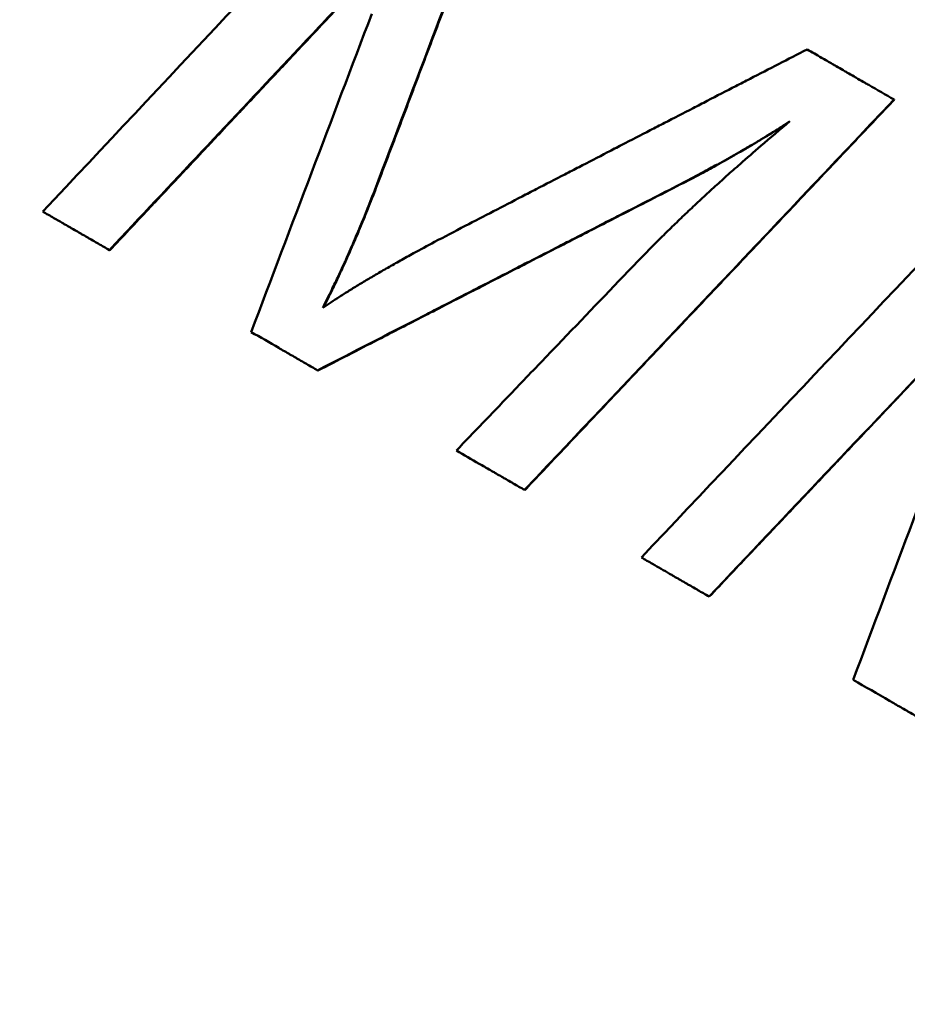
# Model space of a CAD drawing. Units: millimetres. Extents: x 135 to 566, y 177 to 520.
# Drawn here: x 237 to 240, y 353 to 357 of the extents above; entities that cross this region are included whole.
import ezdxf

# ---------------------------------------------------------------- set-up
doc = ezdxf.new("R2010")
doc.units = ezdxf.units.MM
doc.header["$LTSCALE"] = 2
doc.layers.add('Visible Edges(Frese)', color=7, linetype='Continuous', lineweight=50)
doc.layers.add('Visible Tangent Edges(Frese)', color=7, linetype='Continuous', lineweight=40)

msp = doc.modelspace()

# ---------------------------------------------------------------- linework, layer by layer
at = {"layer": 'Visible Edges(Frese)'}
for p, q in [((240.0383, 356.6861), (240.0375, 356.6866)), ((236.8858, 356.0813), (236.8841, 356.0823)), ((237.7224, 355.5983), (237.721, 355.5991)), ((238.5537, 355.1184), (238.5528, 355.1189)), ((239.2951, 354.6904), (239.2945, 354.6907))]:
    msp.add_line(p, q, dxfattribs=at)
for points, knots in [([(253.8863, 332.0069), (253.8732, 332.0144), (253.8723, 332.015), (253.8491, 332.0285), (253.8206, 332.0451), (253.6462, 332.1468), (253.3839, 332.2998), (252.3679, 332.8926), (251.392, 333.4621), (248.9135, 334.9086), (247.3882, 335.7989), (243.9744, 337.7914), (242.0434, 338.9185), (238.0224, 341.2654), (235.8824, 342.5146), (231.6631, 344.9774), (229.5313, 346.2218), (225.542, 348.5504), (223.6348, 349.6637), (220.2805, 351.6218), (218.7916, 352.491), (216.4128, 353.8797), (215.4933, 354.4165), (214.6246, 354.9238), (214.4157, 355.0458), (214.2369, 355.1502), (214.1986, 355.1726), (214.1549, 355.1982), (214.1747, 355.1863), (214.1227, 355.2171), (214.1188, 355.2194), (214.1087, 355.2255), (214.1059, 355.2272), (214.0995, 355.231), (214.0962, 355.233), (214.0865, 355.2389), (214.0795, 355.2432), (214.0645, 355.2524), (214.0562, 355.2576), (214.0342, 355.2714), (214.0201, 355.2804), (213.9745, 355.3099), (213.9429, 355.3311), (213.8183, 355.4176), (213.7277, 355.4872), (213.3915, 355.7727), (213.1697, 356.0219), (212.7802, 356.6068), (212.6207, 356.9574), (212.4232, 357.6808), (212.3823, 358.0625), (212.4223, 358.8102), (212.5036, 359.1854), (212.7768, 359.8826), (212.972, 360.2133), (213.4506, 360.7891), (213.7399, 361.0416), (214.3754, 361.4376), (214.7295, 361.5862), (215.4572, 361.7623), (215.8401, 361.792), (216.5863, 361.7302), (216.9591, 361.638), (217.3695, 361.4632), (217.4348, 361.433), (217.5326, 361.3841), (217.5664, 361.3664), (217.6107, 361.3425), (217.6228, 361.3358), (217.6391, 361.3268), (217.6443, 361.3239), (217.6544, 361.3182), (217.659, 361.3156), (217.6667, 361.3112), (217.6697, 361.3095), (217.6763, 361.3058), (217.6789, 361.3043), (217.683, 361.3019), (217.6845, 361.3011), (217.6857, 361.3003)], [0, 0, 0, 0, 0.053257, 0.053257, 0.205134, 0.205134, 0.662826, 0.662826, 1.406154, 1.406154, 2.138802, 2.138802, 2.871706, 2.871706, 3.604584, 3.604584, 4.337459, 4.337459, 5.070333, 5.070333, 5.803212, 5.803212, 6.536108, 6.536108, 6.899076, 6.899076, 7.049011, 7.049011, 7.161408, 7.161408, 7.168195, 7.168195, 7.170323, 7.170323, 7.172166, 7.172166, 7.175065, 7.175065, 7.178124, 7.178124, 7.183186, 7.183186, 7.19458, 7.19458, 7.228758, 7.228758, 7.326918, 7.326918, 7.43957, 7.43957, 7.551877, 7.551877, 7.664197, 7.664197, 7.776516, 7.776516, 7.888835, 7.888835, 8.001155, 8.001155, 8.113474, 8.113474, 8.225793, 8.225793, 8.247331, 8.247331, 8.258675, 8.258675, 8.263007, 8.263007, 8.265294, 8.265294, 8.26818, 8.26818, 8.271348, 8.271348, 8.276811, 8.276811, 8.281916, 8.281916, 8.281916, 8.281916]), ([(217.7102, 361.2861), (217.7102, 361.2861), (217.7112, 361.2855), (217.7195, 361.2806), (217.7372, 361.2702), (217.8388, 361.2109), (217.9894, 361.1229), (218.6891, 360.7143), (219.5144, 360.2325), (221.7249, 358.942), (223.1333, 358.1198), (226.3554, 356.2389), (228.2094, 355.1566), (232.1255, 352.8707), (234.2362, 351.6386), (238.4477, 349.1803), (240.6008, 347.9235), (244.6801, 345.5425), (246.6571, 344.3886), (250.19, 342.3266), (251.7899, 341.3928), (254.4177, 339.8591), (255.4783, 339.2402), (256.591, 338.5908), (256.8884, 338.4173), (257.2902, 338.1829), (257.4158, 338.1098), (257.4158, 338.1098)], [1.148559, 1.148559, 1.148559, 1.148559, 1.172099, 1.172099, 1.285607, 1.285607, 1.626941, 1.626941, 2.364829, 2.364829, 3.097224, 3.097224, 3.830062, 3.830062, 4.562909, 4.562909, 5.295762, 5.295762, 6.028615, 6.028615, 6.761465, 6.761465, 7.494303, 7.494303, 7.88178, 7.88178, 8.259385, 8.259385, 8.259385, 8.259385]), ([(238.44, 357.6089), (238.4264, 357.5732), (238.4128, 357.5374), (238.3993, 357.5016), (238.3857, 357.4659), (238.3722, 357.4301), (238.3586, 357.3944), (238.3383, 357.3407), (238.3179, 357.2871), (238.2976, 357.2335), (238.2908, 357.2156), (238.284, 357.1977), (238.2772, 357.1798), (238.2637, 357.1441), (238.2501, 357.1083), (238.2366, 357.0725), (238.2298, 357.0547), (238.223, 357.0368), (238.2162, 357.0189), (238.2027, 356.9831), (238.1891, 356.9474), (238.1755, 356.9116), (238.1688, 356.8937), (238.162, 356.8759), (238.1552, 356.858), (238.1417, 356.8222), (238.1281, 356.7865), (238.1145, 356.7507), (238.1078, 356.7328), (238.101, 356.7149), (238.0942, 356.6971), (238.0807, 356.6613), (238.0671, 356.6255), (238.0535, 356.5898), (238.0468, 356.5719), (238.04, 356.554), (238.0332, 356.5361), (238.0197, 356.5004), (238.0061, 356.4646), (237.9925, 356.4288), (237.979, 356.3931), (237.9654, 356.3573), (237.9519, 356.3216)], [0, 0, 0, 0, 0.0114772, 0.0114772, 0.0114772, 0.0229545, 0.0229545, 0.0229545, 0.0401704, 0.0401704, 0.0401704, 0.045909, 0.045909, 0.045909, 0.0573862, 0.0573862, 0.0573862, 0.0631249, 0.0631249, 0.0631249, 0.0746021, 0.0746021, 0.0746021, 0.0803407, 0.0803407, 0.0803407, 0.091818, 0.091818, 0.091818, 0.0975566, 0.0975566, 0.0975566, 0.1090338, 0.1090338, 0.1090338, 0.1147725, 0.1147725, 0.1147725, 0.1262497, 0.1262497, 0.1262497, 0.137727, 0.137727, 0.137727, 0.137727]), ([(237.8239, 357.0812), (237.7586, 357.0118), (237.6933, 356.9424), (237.628, 356.8731), (237.38, 356.6095), (237.132, 356.3459), (236.8841, 356.0823)], [0, 0, 0, 0, 0.0285991, 0.0285991, 0.0285991, 0.1372756, 0.1372756, 0.1372756, 0.1372756]), ([(237.8255, 357.0802), (237.7994, 357.0525), (237.7733, 357.0248), (237.7471, 356.997), (237.721, 356.9693), (237.6949, 356.9415), (237.6688, 356.9138), (237.6297, 356.8722), (237.5905, 356.8305), (237.5513, 356.7889), (237.5383, 356.7751), (237.5252, 356.7612), (237.5122, 356.7473), (237.4861, 356.7196), (237.46, 356.6918), (237.4339, 356.6641), (237.4208, 356.6502), (237.4078, 356.6363), (237.3947, 356.6225), (237.3686, 356.5947), (237.3425, 356.567), (237.3164, 356.5392), (237.3034, 356.5253), (237.2903, 356.5115), (237.2773, 356.4976), (237.2512, 356.4698), (237.2251, 356.4421), (237.199, 356.4143), (237.1859, 356.4005), (237.1729, 356.3866), (237.1598, 356.3727), (237.1337, 356.345), (237.1076, 356.3172), (237.0815, 356.2895), (237.0685, 356.2756), (237.0554, 356.2617), (237.0424, 356.2478), (237.0163, 356.2201), (236.9902, 356.1923), (236.9641, 356.1646), (236.938, 356.1368), (236.9119, 356.1091), (236.8858, 356.0813)], [0, 0, 0, 0, 0.0114396, 0.0114396, 0.0114396, 0.0228793, 0.0228793, 0.0228793, 0.0400387, 0.0400387, 0.0400387, 0.0457585, 0.0457585, 0.0457585, 0.0571982, 0.0571982, 0.0571982, 0.062918, 0.062918, 0.062918, 0.0743576, 0.0743576, 0.0743576, 0.0800774, 0.0800774, 0.0800774, 0.0915171, 0.0915171, 0.0915171, 0.0972369, 0.0972369, 0.0972369, 0.1086765, 0.1086765, 0.1086765, 0.1143963, 0.1143963, 0.1143963, 0.125836, 0.125836, 0.125836, 0.1372756, 0.1372756, 0.1372756, 0.1372756]), ([(238.3138, 356.1792), (238.3519, 356.1989), (238.39, 356.2186), (238.4282, 356.2383), (238.4663, 356.258), (238.5045, 356.2778), (238.5426, 356.2975), (238.5617, 356.3073), (238.5808, 356.3172), (238.5998, 356.327), (238.638, 356.3468), (238.6761, 356.3665), (238.7143, 356.3862), (238.7334, 356.396), (238.7525, 356.4059), (238.7715, 356.4157), (238.8097, 356.4354), (238.8479, 356.4551), (238.886, 356.4748), (238.9051, 356.4847), (238.9242, 356.4945), (238.9433, 356.5044), (238.9815, 356.5241), (239.0197, 356.5438), (239.0579, 356.5635), (239.0769, 356.5733), (239.096, 356.5832), (239.1151, 356.593), (239.1533, 356.6127), (239.1915, 356.6324), (239.2297, 356.6521), (239.2488, 356.6619), (239.2679, 356.6718), (239.287, 356.6816), (239.3252, 356.7013), (239.3634, 356.721), (239.4016, 356.7407), (239.4207, 356.7505), (239.4398, 356.7603), (239.4589, 356.7702), (239.4972, 356.7898), (239.5354, 356.8095), (239.5736, 356.8292), (239.6118, 356.8489), (239.65, 356.8685), (239.6883, 356.8882)], [0, 0, 0, 0, 0.0129159, 0.0129159, 0.0129159, 0.0258317, 0.0258317, 0.0258317, 0.0322897, 0.0322897, 0.0322897, 0.0452055, 0.0452055, 0.0452055, 0.0516635, 0.0516635, 0.0516635, 0.0645793, 0.0645793, 0.0645793, 0.0710372, 0.0710372, 0.0710372, 0.0839531, 0.0839531, 0.0839531, 0.090411, 0.090411, 0.090411, 0.1033269, 0.1033269, 0.1033269, 0.1097848, 0.1097848, 0.1097848, 0.1227007, 0.1227007, 0.1227007, 0.1291586, 0.1291586, 0.1291586, 0.1420745, 0.1420745, 0.1420745, 0.1549904, 0.1549904, 0.1549904, 0.1549904]), ([(239.6883, 356.8882), (239.6979, 356.8826), (239.7076, 356.877), (239.7173, 356.8714), (239.727, 356.8658), (239.7367, 356.8602), (239.7464, 356.8546), (239.761, 356.8462), (239.7755, 356.8378), (239.7901, 356.8294), (239.7949, 356.8266), (239.7998, 356.8238), (239.8046, 356.821), (239.8143, 356.8154), (239.824, 356.8098), (239.8337, 356.8042), (239.8386, 356.8014), (239.8434, 356.7986), (239.8483, 356.7958), (239.858, 356.7902), (239.8677, 356.7846), (239.8774, 356.779), (239.8822, 356.7762), (239.8871, 356.7734), (239.8919, 356.7706), (239.9016, 356.765), (239.9113, 356.7594), (239.921, 356.7538), (239.9259, 356.751), (239.9307, 356.7482), (239.9356, 356.7454), (239.9696, 356.7258), (240.0035, 356.7062), (240.0375, 356.6866)], [0, 0, 0, 0, 0.00337462, 0.00337462, 0.00337462, 0.00674924, 0.00674924, 0.00674924, 0.01181117, 0.01181117, 0.01181117, 0.01349848, 0.01349848, 0.01349848, 0.01687309, 0.01687309, 0.01687309, 0.0185604, 0.0185604, 0.0185604, 0.02193502, 0.02193502, 0.02193502, 0.02362233, 0.02362233, 0.02362233, 0.02699695, 0.02699695, 0.02699695, 0.02868426, 0.02868426, 0.02868426, 0.04049543, 0.04049543, 0.04049543, 0.04049543]), ([(240.0383, 356.6861), (239.997, 356.6426), (239.9558, 356.5991), (239.9145, 356.5555), (239.8733, 356.512), (239.832, 356.4684), (239.7908, 356.4249), (239.7289, 356.3596), (239.667, 356.2942), (239.6052, 356.2289), (239.5845, 356.2072), (239.5639, 356.1854), (239.5433, 356.1636), (239.5021, 356.1201), (239.4608, 356.0765), (239.4196, 356.033), (239.399, 356.0112), (239.3783, 355.9894), (239.3577, 355.9676), (239.3165, 355.9241), (239.2752, 355.8806), (239.234, 355.837), (239.2134, 355.8152), (239.1928, 355.7935), (239.1721, 355.7717), (239.1309, 355.7281), (239.0897, 355.6846), (239.0484, 355.641), (239.0278, 355.6192), (239.0072, 355.5975), (238.9866, 355.5757), (238.9454, 355.5321), (238.9041, 355.4886), (238.8629, 355.445), (238.8423, 355.4233), (238.8217, 355.4015), (238.8011, 355.3797), (238.7598, 355.3362), (238.7186, 355.2926), (238.6774, 355.249), (238.6362, 355.2055), (238.5949, 355.1619), (238.5537, 355.1184)], [0, 0, 0, 0, 0.0179973, 0.0179973, 0.0179973, 0.0359946, 0.0359946, 0.0359946, 0.0629906, 0.0629906, 0.0629906, 0.0719893, 0.0719893, 0.0719893, 0.0899866, 0.0899866, 0.0899866, 0.0989852, 0.0989852, 0.0989852, 0.1169826, 0.1169826, 0.1169826, 0.1259812, 0.1259812, 0.1259812, 0.1439785, 0.1439785, 0.1439785, 0.1529772, 0.1529772, 0.1529772, 0.1709745, 0.1709745, 0.1709745, 0.1799732, 0.1799732, 0.1799732, 0.1979705, 0.1979705, 0.1979705, 0.2159678, 0.2159678, 0.2159678, 0.2159678]), ([(239.0076, 356.0373), (239.0217, 356.0519), (239.036, 356.0666), (239.0505, 356.0813), (239.065, 356.0961), (239.0798, 356.1109), (239.0948, 356.1259), (239.1023, 356.1333), (239.1099, 356.1408), (239.1175, 356.1483), (239.1328, 356.1633), (239.1483, 356.1784), (239.164, 356.1936), (239.1719, 356.2012), (239.1799, 356.2088), (239.1879, 356.2165), (239.2038, 356.2317), (239.2201, 356.2471), (239.2366, 356.2625), (239.2448, 356.2702), (239.2531, 356.278), (239.2615, 356.2857), (239.2782, 356.3013), (239.2952, 356.3169), (239.3124, 356.3326), (239.321, 356.3404), (239.3297, 356.3483), (239.3385, 356.3562), (239.3559, 356.372), (239.3736, 356.3878), (239.3916, 356.4038), (239.4006, 356.4117), (239.4096, 356.4197), (239.4187, 356.4278), (239.446, 356.4518), (239.4739, 356.4761), (239.5023, 356.5005), (239.5402, 356.5331), (239.5791, 356.566), (239.6189, 356.5993)], [0, 0, 0, 0, 0.083333, 0.083333, 0.083333, 0.166667, 0.166667, 0.166667, 0.208333, 0.208333, 0.208333, 0.291667, 0.291667, 0.291667, 0.333333, 0.333333, 0.333333, 0.416667, 0.416667, 0.416667, 0.458333, 0.458333, 0.458333, 0.541667, 0.541667, 0.541667, 0.583333, 0.583333, 0.583333, 0.666667, 0.666667, 0.666667, 0.708333, 0.708333, 0.708333, 0.833333, 0.833333, 0.833333, 1, 1, 1, 1]), ([(239.6189, 356.5993), (239.6083, 356.5924), (239.5975, 356.5854), (239.5866, 356.5785), (239.5757, 356.5716), (239.5647, 356.5647), (239.5535, 356.5577), (239.548, 356.5543), (239.5424, 356.5508), (239.5367, 356.5473), (239.5254, 356.5404), (239.514, 356.5334), (239.5024, 356.5264), (239.4967, 356.523), (239.4908, 356.5195), (239.485, 356.516), (239.4733, 356.509), (239.4615, 356.502), (239.4495, 356.495), (239.4435, 356.4915), (239.4375, 356.488), (239.4315, 356.4845), (239.4194, 356.4775), (239.4072, 356.4705), (239.3948, 356.4635), (239.3887, 356.46), (239.3824, 356.4565), (239.3762, 356.453), (239.3637, 356.4459), (239.3511, 356.4389), (239.3384, 356.4318), (239.332, 356.4283), (239.3256, 356.4248), (239.3191, 356.4213), (239.2998, 356.4107), (239.2802, 356.4001), (239.2603, 356.3894), (239.2337, 356.3753), (239.2066, 356.3611), (239.179, 356.3468)], [0, 0, 0, 0, 0.083333, 0.083333, 0.083333, 0.166667, 0.166667, 0.166667, 0.208333, 0.208333, 0.208333, 0.291667, 0.291667, 0.291667, 0.333333, 0.333333, 0.333333, 0.416667, 0.416667, 0.416667, 0.458333, 0.458333, 0.458333, 0.541667, 0.541667, 0.541667, 0.583333, 0.583333, 0.583333, 0.666667, 0.666667, 0.666667, 0.708333, 0.708333, 0.708333, 0.833333, 0.833333, 0.833333, 1, 1, 1, 1]), ([(239.6132, 356.5945), (239.594, 356.5821), (239.5744, 356.5697), (239.5544, 356.5572), (239.5489, 356.5538), (239.5432, 356.5503), (239.5376, 356.5468), (239.5263, 356.5399), (239.5149, 356.5329), (239.5033, 356.5259), (239.4975, 356.5224), (239.4917, 356.519), (239.4859, 356.5155), (239.4742, 356.5085), (239.4624, 356.5015), (239.4504, 356.4945), (239.4445, 356.491), (239.4384, 356.4875), (239.4324, 356.484), (239.4203, 356.477), (239.4081, 356.47), (239.3958, 356.463), (239.3896, 356.4595), (239.3834, 356.4559), (239.3771, 356.4524), (239.3646, 356.4454), (239.352, 356.4384), (239.3393, 356.4313), (239.3329, 356.4278), (239.3265, 356.4243), (239.3201, 356.4207), (239.3007, 356.4101), (239.2811, 356.3995), (239.2612, 356.3889), (239.2347, 356.3747), (239.2076, 356.3605), (239.18, 356.3463)], [0.0171409, 0.0171409, 0.0171409, 0.0171409, 0.1666667, 0.1666667, 0.1666667, 0.2083333, 0.2083333, 0.2083333, 0.2916667, 0.2916667, 0.2916667, 0.3333333, 0.3333333, 0.3333333, 0.4166667, 0.4166667, 0.4166667, 0.4583333, 0.4583333, 0.4583333, 0.5416667, 0.5416667, 0.5416667, 0.5833333, 0.5833333, 0.5833333, 0.6666667, 0.6666667, 0.6666667, 0.7083333, 0.7083333, 0.7083333, 0.8333333, 0.8333333, 0.8333333, 1, 1, 1, 1]), ([(239.179, 356.3468), (239.1384, 356.3261), (239.0979, 356.3054), (239.0573, 356.2846), (239.0168, 356.2639), (238.9763, 356.2431), (238.9357, 356.2224), (238.9155, 356.212), (238.8952, 356.2016), (238.8749, 356.1913), (238.8344, 356.1705), (238.7939, 356.1498), (238.7533, 356.129), (238.7331, 356.1186), (238.7128, 356.1082), (238.6925, 356.0979), (238.652, 356.0771), (238.6115, 356.0563), (238.571, 356.0356), (238.5507, 356.0252), (238.5305, 356.0148), (238.5102, 356.0044), (238.4697, 355.9837), (238.4292, 355.9629), (238.3887, 355.9421), (238.3685, 355.9317), (238.3482, 355.9214), (238.328, 355.911), (238.2875, 355.8902), (238.247, 355.8694), (238.2065, 355.8486), (238.1863, 355.8382), (238.1661, 355.8278), (238.1458, 355.8175), (238.0042, 355.7447), (237.8626, 355.6719), (237.721, 355.5991)], [0, 0, 0, 0, 0.0136886, 0.0136886, 0.0136886, 0.0273772, 0.0273772, 0.0273772, 0.0342215, 0.0342215, 0.0342215, 0.0479102, 0.0479102, 0.0479102, 0.0547545, 0.0547545, 0.0547545, 0.0684431, 0.0684431, 0.0684431, 0.0752874, 0.0752874, 0.0752874, 0.088976, 0.088976, 0.088976, 0.0958203, 0.0958203, 0.0958203, 0.1095089, 0.1095089, 0.1095089, 0.1163533, 0.1163533, 0.1163533, 0.1642634, 0.1642634, 0.1642634, 0.1642634]), ([(239.18, 356.3463), (239.1394, 356.3255), (239.0989, 356.3048), (239.0583, 356.284), (239.0178, 356.2633), (238.9773, 356.2425), (238.9368, 356.2218), (238.876, 356.1907), (238.8152, 356.1595), (238.7544, 356.1284), (238.7341, 356.118), (238.7139, 356.1076), (238.6936, 356.0972), (238.6531, 356.0765), (238.6126, 356.0557), (238.5721, 356.0349), (238.5519, 356.0245), (238.5316, 356.0142), (238.5114, 356.0038), (238.4709, 355.983), (238.4304, 355.9622), (238.3899, 355.9415), (238.3697, 355.9311), (238.3494, 355.9207), (238.3292, 355.9103), (238.2887, 355.8895), (238.2482, 355.8687), (238.2078, 355.8479), (238.1875, 355.8375), (238.1673, 355.8271), (238.147, 355.8168), (238.0864, 355.7856), (238.0257, 355.7544), (237.965, 355.7232), (237.8841, 355.6816), (237.8032, 355.64), (237.7224, 355.5983)], [0, 0, 0, 0, 0.0136886, 0.0136886, 0.0136886, 0.0273772, 0.0273772, 0.0273772, 0.0479102, 0.0479102, 0.0479102, 0.0547545, 0.0547545, 0.0547545, 0.0684431, 0.0684431, 0.0684431, 0.0752874, 0.0752874, 0.0752874, 0.088976, 0.088976, 0.088976, 0.0958203, 0.0958203, 0.0958203, 0.1095089, 0.1095089, 0.1095089, 0.1163533, 0.1163533, 0.1163533, 0.1368862, 0.1368862, 0.1368862, 0.1642634, 0.1642634, 0.1642634, 0.1642634]), ([(237.9505, 356.3224), (237.945, 356.3082), (237.9395, 356.2941), (237.934, 356.28), (237.9285, 356.266), (237.923, 356.2521), (237.9174, 356.2382), (237.9146, 356.2313), (237.9118, 356.2244), (237.909, 356.2175), (237.9034, 356.2038), (237.8978, 356.1901), (237.8921, 356.1765), (237.8893, 356.1698), (237.8864, 356.163), (237.8836, 356.1562), (237.8779, 356.1428), (237.8722, 356.1294), (237.8664, 356.1161), (237.8636, 356.1094), (237.8607, 356.1028), (237.8578, 356.0962), (237.852, 356.0829), (237.8462, 356.0698), (237.8404, 356.0568), (237.8375, 356.0503), (237.8345, 356.0438), (237.8316, 356.0373), (237.8257, 356.0243), (237.8199, 356.0115), (237.8139, 355.9987), (237.811, 355.9923), (237.808, 355.986), (237.805, 355.9796), (237.7961, 355.9606), (237.7871, 355.9418), (237.7781, 355.9231), (237.766, 355.8983), (237.7538, 355.8738), (237.7415, 355.8497)], [0, 0, 0, 0, 0.083333, 0.083333, 0.083333, 0.166667, 0.166667, 0.166667, 0.208333, 0.208333, 0.208333, 0.291667, 0.291667, 0.291667, 0.333333, 0.333333, 0.333333, 0.416667, 0.416667, 0.416667, 0.458333, 0.458333, 0.458333, 0.541667, 0.541667, 0.541667, 0.583333, 0.583333, 0.583333, 0.666667, 0.666667, 0.666667, 0.708333, 0.708333, 0.708333, 0.833333, 0.833333, 0.833333, 1, 1, 1, 1]), ([(237.9519, 356.3216), (237.941, 356.2932), (237.9299, 356.2651), (237.9188, 356.2374), (237.916, 356.2305), (237.9132, 356.2236), (237.9104, 356.2167), (237.9048, 356.203), (237.8992, 356.1893), (237.8935, 356.1757), (237.8907, 356.169), (237.8878, 356.1622), (237.885, 356.1554), (237.8793, 356.142), (237.8736, 356.1286), (237.8678, 356.1153), (237.8649, 356.1086), (237.8621, 356.102), (237.8592, 356.0954), (237.8534, 356.0822), (237.8476, 356.069), (237.8418, 356.056), (237.8388, 356.0495), (237.8359, 356.043), (237.833, 356.0365), (237.8271, 356.0235), (237.8212, 356.0107), (237.8153, 355.9979), (237.8123, 355.9915), (237.8094, 355.9852), (237.8064, 355.9788), (237.7975, 355.9598), (237.7885, 355.941), (237.7794, 355.9224), (237.7678, 355.8984), (237.7561, 355.8749), (237.7443, 355.8516)], [0, 0, 0, 0, 0.1666667, 0.1666667, 0.1666667, 0.2083333, 0.2083333, 0.2083333, 0.2916667, 0.2916667, 0.2916667, 0.3333333, 0.3333333, 0.3333333, 0.4166667, 0.4166667, 0.4166667, 0.4583333, 0.4583333, 0.4583333, 0.5416667, 0.5416667, 0.5416667, 0.5833333, 0.5833333, 0.5833333, 0.6666667, 0.6666667, 0.6666667, 0.7083333, 0.7083333, 0.7083333, 0.8333333, 0.8333333, 0.8333333, 0.9938176, 0.9938176, 0.9938176, 0.9938176]), ([(236.8841, 356.0823), (236.8767, 356.0866), (236.8693, 356.0909), (236.8618, 356.0952), (236.8544, 356.0995), (236.8469, 356.1038), (236.8395, 356.1081), (236.8358, 356.1102), (236.8321, 356.1124), (236.8284, 356.1145), (236.8209, 356.1188), (236.8135, 356.1231), (236.806, 356.1274), (236.8023, 356.1295), (236.7986, 356.1317), (236.7949, 356.1338), (236.7875, 356.1381), (236.78, 356.1424), (236.7726, 356.1467), (236.7689, 356.1488), (236.7652, 356.151), (236.7615, 356.1531), (236.754, 356.1574), (236.7466, 356.1617), (236.7392, 356.166), (236.7355, 356.1681), (236.7317, 356.1703), (236.728, 356.1724), (236.7206, 356.1767), (236.7132, 356.181), (236.7058, 356.1853), (236.702, 356.1874), (236.6983, 356.1896), (236.6946, 356.1917), (236.6835, 356.1981), (236.6723, 356.2046), (236.6612, 356.211), (236.6464, 356.2196), (236.6315, 356.2281), (236.6167, 356.2367)], [0, 0, 0, 0, 0.00262767, 0.00262767, 0.00262767, 0.00525534, 0.00525534, 0.00525534, 0.00656917, 0.00656917, 0.00656917, 0.00919684, 0.00919684, 0.00919684, 0.01051067, 0.01051067, 0.01051067, 0.01313834, 0.01313834, 0.01313834, 0.01445217, 0.01445217, 0.01445217, 0.01707984, 0.01707984, 0.01707984, 0.01839367, 0.01839367, 0.01839367, 0.02102134, 0.02102134, 0.02102134, 0.02233517, 0.02233517, 0.02233517, 0.02627668, 0.02627668, 0.02627668, 0.03153201, 0.03153201, 0.03153201, 0.03153201]), ([(237.7415, 355.8497), (237.752, 355.857), (237.763, 355.8645), (237.7744, 355.8721), (237.7858, 355.8797), (237.7976, 355.8874), (237.8099, 355.8953), (237.816, 355.8993), (237.8223, 355.9033), (237.8287, 355.9073), (237.8414, 355.9154), (237.8546, 355.9236), (237.8683, 355.932), (237.8751, 355.9362), (237.882, 355.9404), (237.8891, 355.9447), (237.9032, 355.9532), (237.9177, 355.9619), (237.9327, 355.9707), (237.9402, 355.9751), (237.9478, 355.9796), (237.9555, 355.9841), (237.971, 355.9931), (237.9869, 356.0022), (238.0032, 356.0115), (238.0114, 356.0162), (238.0197, 356.0209), (238.0281, 356.0256), (238.0449, 356.0351), (238.0621, 356.0447), (238.0798, 356.0545), (238.0886, 356.0594), (238.0976, 356.0643), (238.1067, 356.0692), (238.1339, 356.0841), (238.1621, 356.0994), (238.1914, 356.115), (238.2304, 356.1357), (238.2712, 356.1571), (238.3138, 356.1792)], [0, 0, 0, 0, 0.083333, 0.083333, 0.083333, 0.166667, 0.166667, 0.166667, 0.208333, 0.208333, 0.208333, 0.291667, 0.291667, 0.291667, 0.333333, 0.333333, 0.333333, 0.416667, 0.416667, 0.416667, 0.458333, 0.458333, 0.458333, 0.541667, 0.541667, 0.541667, 0.583333, 0.583333, 0.583333, 0.666667, 0.666667, 0.666667, 0.708333, 0.708333, 0.708333, 0.833333, 0.833333, 0.833333, 1, 1, 1, 1]), ([(238.2787, 355.2772), (238.3495, 355.3511), (238.4204, 355.425), (238.4912, 355.4989), (238.5014, 355.5095), (238.5115, 355.52), (238.5216, 355.5306), (238.5722, 355.5834), (238.6229, 355.6361), (238.6735, 355.6889), (238.6836, 355.6995), (238.6937, 355.71), (238.7039, 355.7206), (238.8051, 355.8262), (238.9064, 355.9317), (239.0076, 356.0373)], [0, 0, 0, 0, 0.0307298, 0.0307298, 0.0307298, 0.0351197, 0.0351197, 0.0351197, 0.0570695, 0.0570695, 0.0570695, 0.0614595, 0.0614595, 0.0614595, 0.1053592, 0.1053592, 0.1053592, 0.1053592]), ([(237.721, 355.5991), (237.7136, 355.6034), (237.7062, 355.6077), (237.6988, 355.612), (237.6913, 355.6163), (237.6839, 355.6205), (237.6765, 355.6248), (237.6728, 355.627), (237.6691, 355.6291), (237.6654, 355.6313), (237.658, 355.6355), (237.6505, 355.6398), (237.6431, 355.6441), (237.6394, 355.6462), (237.6357, 355.6484), (237.632, 355.6505), (237.6246, 355.6548), (237.6172, 355.6591), (237.6097, 355.6634), (237.606, 355.6655), (237.6023, 355.6677), (237.5986, 355.6698), (237.5912, 355.6741), (237.5838, 355.6784), (237.5764, 355.6826), (237.5727, 355.6848), (237.569, 355.6869), (237.5652, 355.6891), (237.5282, 355.7105), (237.4911, 355.7319), (237.4541, 355.7532)], [0, 0, 0, 0, 0.00260099, 0.00260099, 0.00260099, 0.00520198, 0.00520198, 0.00520198, 0.00650248, 0.00650248, 0.00650248, 0.00910347, 0.00910347, 0.00910347, 0.01040396, 0.01040396, 0.01040396, 0.01300495, 0.01300495, 0.01300495, 0.01430545, 0.01430545, 0.01430545, 0.01690644, 0.01690644, 0.01690644, 0.01820694, 0.01820694, 0.01820694, 0.03121189, 0.03121189, 0.03121189, 0.03121189]), ([(240.2392, 355.6867), (240.213, 355.659), (240.1867, 355.6313), (240.1605, 355.6036), (240.1343, 355.576), (240.1081, 355.5483), (240.0818, 355.5206), (240.0425, 355.4791), (240.0031, 355.4376), (239.9638, 355.3961), (239.9507, 355.3823), (239.9376, 355.3684), (239.9245, 355.3546), (239.8982, 355.3269), (239.872, 355.2992), (239.8458, 355.2716), (239.8327, 355.2577), (239.8196, 355.2439), (239.8064, 355.23), (239.7802, 355.2024), (239.754, 355.1747), (239.7278, 355.147), (239.7146, 355.1332), (239.7015, 355.1193), (239.6884, 355.1055), (239.6622, 355.0778), (239.636, 355.0502), (239.6097, 355.0225), (239.5966, 355.0086), (239.5835, 354.9948), (239.5704, 354.981), (239.5311, 354.9394), (239.4917, 354.8979), (239.4524, 354.8564), (239.3999, 354.8011), (239.3475, 354.7457), (239.2951, 354.6904)], [0, 0, 0, 0, 0.0114396, 0.0114396, 0.0114396, 0.0228793, 0.0228793, 0.0228793, 0.0400387, 0.0400387, 0.0400387, 0.0457585, 0.0457585, 0.0457585, 0.0571982, 0.0571982, 0.0571982, 0.062918, 0.062918, 0.062918, 0.0743576, 0.0743576, 0.0743576, 0.0800774, 0.0800774, 0.0800774, 0.0915171, 0.0915171, 0.0915171, 0.0972369, 0.0972369, 0.0972369, 0.1143963, 0.1143963, 0.1143963, 0.1372756, 0.1372756, 0.1372756, 0.1372756]), ([(238.5528, 355.1189), (238.5451, 355.1233), (238.5375, 355.1277), (238.5299, 355.1321), (238.5223, 355.1365), (238.5147, 355.1409), (238.507, 355.1453), (238.5032, 355.1475), (238.4994, 355.1497), (238.4956, 355.1519), (238.488, 355.1563), (238.4804, 355.1607), (238.4728, 355.1651), (238.469, 355.1673), (238.4651, 355.1695), (238.4613, 355.1717), (238.4537, 355.1761), (238.4461, 355.1805), (238.4385, 355.1849), (238.4347, 355.1871), (238.4309, 355.1893), (238.4271, 355.1915), (238.4195, 355.1959), (238.4118, 355.2003), (238.4042, 355.2047), (238.4004, 355.2069), (238.3966, 355.2091), (238.3928, 355.2113), (238.3852, 355.2157), (238.3776, 355.2201), (238.37, 355.2245), (238.3395, 355.242), (238.3091, 355.2596), (238.2787, 355.2772)], [0, 0, 0, 0, 0.00265434, 0.00265434, 0.00265434, 0.00530869, 0.00530869, 0.00530869, 0.00663586, 0.00663586, 0.00663586, 0.00929021, 0.00929021, 0.00929021, 0.01061738, 0.01061738, 0.01061738, 0.01327172, 0.01327172, 0.01327172, 0.01459889, 0.01459889, 0.01459889, 0.01725324, 0.01725324, 0.01725324, 0.01858041, 0.01858041, 0.01858041, 0.02123476, 0.02123476, 0.02123476, 0.03185213, 0.03185213, 0.03185213, 0.03185213]), ([(239.2945, 354.6907), (239.2869, 354.6951), (239.2793, 354.6994), (239.2717, 354.7038), (239.2642, 354.7082), (239.2566, 354.7126), (239.249, 354.7169), (239.2452, 354.7191), (239.2415, 354.7213), (239.2377, 354.7235), (239.2301, 354.7278), (239.2225, 354.7322), (239.215, 354.7366), (239.2112, 354.7388), (239.2074, 354.741), (239.2036, 354.7431), (239.1961, 354.7475), (239.1885, 354.7519), (239.1809, 354.7562), (239.1771, 354.7584), (239.1734, 354.7606), (239.1696, 354.7628), (239.162, 354.7672), (239.1544, 354.7715), (239.1469, 354.7759), (239.1431, 354.7781), (239.1393, 354.7803), (239.1355, 354.7825), (239.1242, 354.789), (239.1128, 354.7956), (239.1015, 354.8021), (239.0901, 354.8087), (239.0788, 354.8152), (239.0674, 354.8218), (239.0523, 354.8305), (239.0372, 354.8392), (239.0221, 354.848)], [0, 0, 0, 0, 0.00262767, 0.00262767, 0.00262767, 0.00525534, 0.00525534, 0.00525534, 0.00656917, 0.00656917, 0.00656917, 0.00919684, 0.00919684, 0.00919684, 0.01051067, 0.01051067, 0.01051067, 0.01313834, 0.01313834, 0.01313834, 0.01445217, 0.01445217, 0.01445217, 0.01707984, 0.01707984, 0.01707984, 0.01839367, 0.01839367, 0.01839367, 0.02233517, 0.02233517, 0.02233517, 0.02627668, 0.02627668, 0.02627668, 0.03153201, 0.03153201, 0.03153201, 0.03153201]), ([(240.1435, 354.2005), (240.136, 354.2048), (240.1285, 354.2091), (240.121, 354.2135), (240.1135, 354.2178), (240.106, 354.2222), (240.0985, 354.2265), (240.0947, 354.2287), (240.091, 354.2308), (240.0872, 354.233), (240.0797, 354.2373), (240.0722, 354.2417), (240.0647, 354.246), (240.0609, 354.2482), (240.0572, 354.2503), (240.0534, 354.2525), (240.0459, 354.2568), (240.0384, 354.2612), (240.0309, 354.2655), (240.0272, 354.2677), (240.0234, 354.2698), (240.0196, 354.272), (239.9708, 354.3002), (239.922, 354.3284), (239.8733, 354.3565)], [0, 0, 0, 0, 0.00260099, 0.00260099, 0.00260099, 0.00520198, 0.00520198, 0.00520198, 0.00650248, 0.00650248, 0.00650248, 0.00910347, 0.00910347, 0.00910347, 0.01040396, 0.01040396, 0.01040396, 0.01300495, 0.01300495, 0.01300495, 0.01430545, 0.01430545, 0.01430545, 0.03121189, 0.03121189, 0.03121189, 0.03121189])]:
    msp.add_open_spline(points, degree=3, knots=knots, dxfattribs=at)
for points in [[(236.6167, 356.2367), (237.109, 356.7608), (237.6017, 357.2846), (238.0947, 357.8083)], [(238.4385, 357.6098), (238.2758, 357.1807), (238.1131, 356.7515), (237.9505, 356.3224)], [(237.4541, 355.7532), (237.6156, 356.1793), (237.7772, 356.6054), (237.9389, 357.0314)], [(240.0375, 356.6866), (239.5424, 356.1641), (239.0475, 355.6416), (238.5528, 355.1189)], [(239.0221, 354.848), (239.5172, 355.3704), (240.0124, 355.8928), (240.5077, 356.4151)], [(240.2387, 355.6869), (239.9239, 355.3549), (239.6092, 355.0228), (239.2945, 354.6907)], [(239.8733, 354.3565), (240.0339, 354.7831), (240.1946, 355.2097), (240.3553, 355.6363)]]:
    msp.add_open_spline(points, degree=3, dxfattribs=at)
at = {"layer": 'Visible Tangent Edges(Frese)'}
for p, q in [((239.1799, 356.3463), (239.179, 356.3468)), ((237.9518, 356.3216), (237.9506, 356.3223))]:
    msp.add_line(p, q, dxfattribs=at)

doc.saveas('drawing.dxf')
